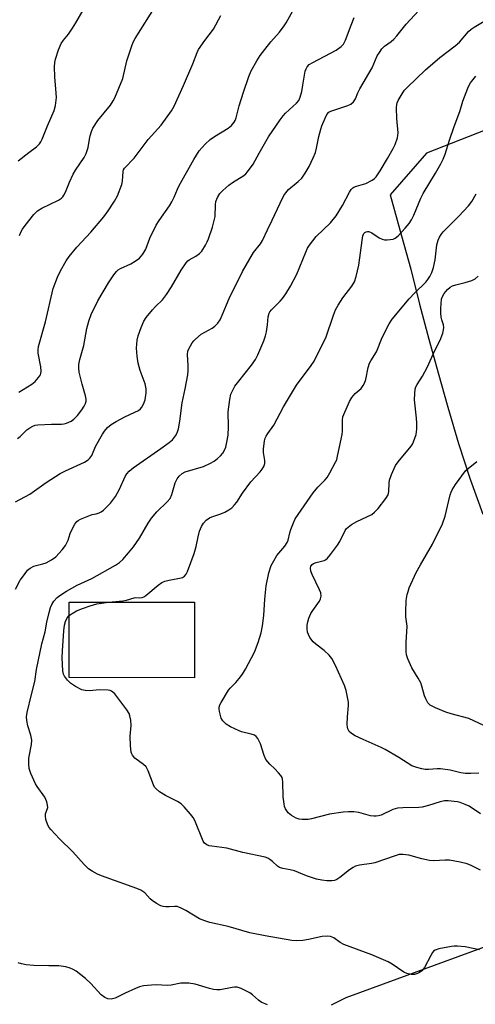
# Model space of a CAD drawing. Units: inches. Extents: x 1309762 to 1315762, y 517448 to 521449.
# Drawn here: x 1309946 to 1310097, y 520960 to 521285 of the extents above; entities that cross this region are included whole.
import ezdxf

# ---------------------------------------------------------------- set-up
doc = ezdxf.new("R2010")
doc.units = ezdxf.units.IN
doc.header["$MEASUREMENT"] = 0
for name, color, linetype in [('BLDG-Footprint', 5, 'Continuous'), ('NTRL-Trees', 3, 'Continuous'), ('Undefined', 1, 'Continuous')]:
    doc.layers.add(name, color=color, linetype=linetype)

msp = doc.modelspace()

# ---------------------------------------------------------------- linework, layer by layer
at = {"layer": 'BLDG-Footprint', "elevation": 433.09}
msp.add_lwpolyline([(1310004.1, 521092.88), (1310004.06, 521067.97), (1309962.68, 521068.04), (1309962.72, 521092.95)], close=True, dxfattribs=at)
at = {"layer": 'NTRL-Trees'}
for points in [[(1310150.73, 521268.66, 0), (1310080.76, 521241.23, 0), (1310068.78, 521227.47, 0), (1310072.54, 521213.9, 0), (1310075.6, 521202.88, 0), (1310078.44, 521191.32, 0), (1310081.57, 521179.76, 0), (1310084.65, 521168.6, 0), (1310087.85, 521157.31, 0), (1310091.33, 521145.35, 0), (1310095.23, 521133.52, 0), (1310099.42, 521121.97, 0)], [(1310115.74, 520984.81, 0), (1310054.1, 520962.25, 0), (1310049.23, 520959.85, 0)]]:
    msp.add_polyline3d(points, dxfattribs=at)
at = {"layer": 'Undefined'}
for points, elevation in [([(1309945.84, 521238.65), (1309949.35, 521241.39), (1309951.95, 521243.25), (1309952.89, 521244.24), (1309953.33, 521244.92), (1309953.79, 521245.84), (1309955.51, 521250.19), (1309957.68, 521255.35), (1309958.2, 521256.99), (1309958.48, 521259.56), (1309958.42, 521260.99), (1309957.93, 521266.43), (1309957.89, 521269.71), (1309957.95, 521271.19), (1309958.18, 521272.25), (1309959.2, 521275.37), (1309960.05, 521277.38), (1309960.77, 521278.53), (1309962.48, 521280.53), (1309963.83, 521282.45), (1309964.91, 521284.2), (1309968.52, 521290.48)], 418), ([(1309944.92, 521097.24), (1309946.54, 521100.21), (1309947.88, 521102.09), (1309948.96, 521103.43), (1309949.8, 521104.15), (1309951, 521104.79), (1309951.79, 521105.04), (1309954.02, 521105.53), (1309955.09, 521105.92), (1309956.84, 521106.92), (1309958.23, 521107.92), (1309960.37, 521110.14), (1309961.45, 521111.58), (1309962.34, 521113.43), (1309963.02, 521115.57), (1309963.46, 521116.62), (1309964.52, 521118.63), (1309965.19, 521119.5), (1309965.64, 521119.84), (1309966.4, 521120.27), (1309969.14, 521121.47), (1309970.26, 521121.85), (1309971.64, 521122.11), (1309972.6, 521122.41), (1309973.3, 521122.78), (1309973.99, 521123.32), (1309976.31, 521125.6), (1309978.01, 521127.8), (1309979.36, 521130.27), (1309981.16, 521134.38), (1309981.78, 521135.34), (1309982.51, 521136.21), (1309983.85, 521137.31), (1309993, 521143.62), (1309995.74, 521145.59), (1309996.8, 521146.5), (1309997.87, 521147.81), (1309998.4, 521148.79), (1309998.76, 521150.17), (1309999.2, 521152.73), (1309999.98, 521158.74), (1310000.98, 521163.37), (1310001.88, 521168), (1310002.02, 521169.43), (1310002.04, 521171.12), (1310001.77, 521174.67), (1310001.94, 521175.76), (1310002.24, 521176.54), (1310003.36, 521178.52), (1310003.86, 521179.2), (1310004.42, 521179.8), (1310006.32, 521181.39), (1310009.91, 521183.44), (1310010.82, 521184.06), (1310011.76, 521185.01), (1310012.57, 521186.21), (1310013.28, 521187.71), (1310015.5, 521193.24), (1310019.92, 521202.17), (1310023.61, 521208.39), (1310025.89, 521211.3), (1310026.61, 521212.37), (1310028.22, 521215.88), (1310029.8, 521219.02), (1310032.36, 521224.73), (1310033.66, 521227.21), (1310034.27, 521228.14), (1310035.19, 521229.17), (1310038.34, 521231.8), (1310039.53, 521232.97), (1310040.71, 521234.55), (1310042.02, 521236.78), (1310043.33, 521239.62), (1310044.08, 521241.46), (1310044.46, 521242.89), (1310045.21, 521246.7), (1310045.85, 521249.17), (1310046.21, 521250.22), (1310047.27, 521252.79), (1310047.87, 521254), (1310048.51, 521254.71), (1310049.19, 521255.12), (1310054.81, 521256.91), (1310055.78, 521257.43), (1310056.58, 521258.11), (1310056.91, 521258.5), (1310057.28, 521259.15), (1310058.06, 521261.14), (1310058.7, 521262.44), (1310062.77, 521269.43), (1310064.44, 521273.3), (1310065.19, 521274.48), (1310066.03, 521275.61), (1310066.91, 521276.53), (1310069.09, 521278.11), (1310069.94, 521278.86), (1310070.93, 521279.98), (1310074.03, 521283.86), (1310078.26, 521288.34)], 428), ([(1310098.3, 520978.11), (1310093.53, 520979.08), (1310091, 520979.31), (1310089.87, 520979.32), (1310089.02, 520979.23), (1310084.83, 520978.42), (1310083.61, 520977.96), (1310083.12, 520977.6), (1310082.76, 520977.17), (1310082.16, 520976.19), (1310080.09, 520972.28), (1310079.26, 520971.15), (1310078.47, 520970.55), (1310077.77, 520970.22), (1310076.75, 520969.94), (1310075.69, 520969.88), (1310074.31, 520970.23), (1310073.27, 520970.7), (1310069.42, 520973.38), (1310068.13, 520974.09), (1310062.65, 520976.43), (1310053.41, 520979.89), (1310052.23, 520980.53), (1310050.09, 520982.03), (1310049.07, 520982.5), (1310047.96, 520982.62), (1310046.27, 520982.44), (1310041.77, 520981.47), (1310039.86, 520981.16), (1310037.96, 520981.08), (1310036.29, 520981.19), (1310027.43, 520982.7), (1310022.37, 520983.71), (1310015.18, 520985.75), (1310009.14, 520987.16), (1310007.51, 520987.62), (1310005.77, 520988.33), (1310001.21, 520991.07), (1309999.71, 520991.89), (1309998.94, 520992.22), (1309998.42, 520992.36), (1309997.62, 520992.43), (1309995.75, 520992.25), (1309994.62, 520992.24), (1309993.78, 520992.34), (1309992.98, 520992.56), (1309991.5, 520993.37), (1309990.1, 520994.33), (1309989.46, 520994.9), (1309987.71, 520996.86), (1309987.07, 520997.39), (1309986.35, 520997.82), (1309985, 520998.36), (1309973.35, 521002.49), (1309972.01, 521003.06), (1309970.29, 521004.01), (1309969.13, 521004.86), (1309967.6, 521006.29), (1309963.89, 521010.4), (1309959.44, 521014.74), (1309956.58, 521017.78), (1309956.03, 521018.48), (1309955.63, 521019.23), (1309955.01, 521021.13), (1309954.83, 521022.23), (1309954.92, 521023.03), (1309955.59, 521025.11), (1309955.56, 521025.9), (1309955.29, 521026.98), (1309955, 521027.77), (1309954.6, 521028.53), (1309952.14, 521032.01), (1309951.56, 521032.96), (1309950.02, 521036.32), (1309949.51, 521037.94), (1309949.38, 521039.38), (1309949.39, 521041.4), (1309950.19, 521045.95), (1309950.3, 521047.36), (1309950.01, 521048.96), (1309948.99, 521052.11), (1309948.68, 521053.84), (1309948.6, 521055), (1309948.8, 521056.44), (1309950.19, 521062.45), (1309951.38, 521066.68), (1309951.86, 521070.63), (1309953.66, 521079.11), (1309954.76, 521083.06), (1309955.35, 521086.27), (1309956.1, 521089.44), (1309956.56, 521091.15), (1309956.97, 521092.16), (1309957.65, 521093.25), (1309958.72, 521094.4), (1309959.61, 521095.11), (1309961.8, 521096.56), (1309965.35, 521098.52), (1309970.22, 521100.74), (1309978.03, 521105.12), (1309979.36, 521106.03), (1309980.37, 521107.03), (1309982.31, 521109.16), (1309983.96, 521111.16), (1309985.95, 521114.06), (1309988.74, 521118.97), (1309989.94, 521120.66), (1309991.66, 521122.69), (1309995.06, 521126.05), (1309996.02, 521127.17), (1309996.6, 521128.42), (1309997.69, 521132.36), (1309998.32, 521133.61), (1309998.98, 521134.51), (1310000.03, 521135.38), (1310001.04, 521135.9), (1310007.07, 521137.77), (1310009.44, 521138.84), (1310010.62, 521139.52), (1310011.7, 521140.32), (1310012.72, 521141.23), (1310013.42, 521142.09), (1310013.98, 521143.06), (1310014.41, 521144.11), (1310014.81, 521145.76), (1310015.22, 521148.01), (1310015.35, 521150.87), (1310015.24, 521155.76), (1310015.75, 521159.88), (1310016.14, 521161.6), (1310016.73, 521162.96), (1310017.47, 521164.25), (1310018.71, 521165.9), (1310022.95, 521171.15), (1310024.24, 521173.06), (1310025.05, 521174.55), (1310026.96, 521179.17), (1310027.55, 521180.82), (1310027.85, 521182.22), (1310028.19, 521184.51), (1310028.39, 521187.19), (1310028.73, 521188.39), (1310028.98, 521188.84), (1310029.5, 521189.49), (1310032.37, 521192.32), (1310033.14, 521193.18), (1310034.29, 521194.77), (1310035.86, 521197.26), (1310037.95, 521201.27), (1310040.9, 521208.56), (1310041.49, 521209.86), (1310042.06, 521210.83), (1310044.33, 521213.71), (1310048.99, 521218.24), (1310050.89, 521220.52), (1310053.02, 521223.89), (1310055.27, 521228.28), (1310055.87, 521229.24), (1310056.36, 521229.74), (1310056.78, 521229.99), (1310057.6, 521230.29), (1310060.76, 521231.17), (1310062.82, 521232.31), (1310063.54, 521232.81), (1310064.17, 521233.41), (1310065.48, 521235.36), (1310067.92, 521239.41), (1310069.76, 521242.73), (1310070.38, 521244.04), (1310071.15, 521246.22), (1310071.33, 521247.05), (1310071.35, 521247.92), (1310070.97, 521252.6), (1310070.88, 521256.13), (1310070.93, 521257.28), (1310071.03, 521257.84), (1310071.34, 521258.63), (1310073, 521261.36), (1310073.54, 521262.05), (1310074.37, 521262.91), (1310080.39, 521268.68), (1310085.19, 521272.82), (1310090.26, 521276.62), (1310091.61, 521277.91), (1310094.66, 521281.39), (1310095.53, 521282.16), (1310096.5, 521282.83), (1310099.83, 521284.78)], 430), ([(1309975.7, 521092.92), (1309980.46, 521093.3), (1309981.59, 521093.54), (1309984.14, 521094.38), (1309984.67, 521094.43), (1309986.05, 521094.36), (1309986.84, 521094.47), (1309987.35, 521094.68), (1309988.06, 521095.14), (1309992.08, 521098.57), (1309993.27, 521099.4), (1309994.34, 521099.81), (1309995.75, 521100.19), (1309999.65, 521100.89), (1310000.15, 521101.08), (1310000.81, 521101.54), (1310001.35, 521102.15), (1310001.84, 521103.04), (1310004.01, 521108.94), (1310004.7, 521111.31), (1310005.29, 521114.48), (1310005.75, 521116.34), (1310006.38, 521117.86), (1310007.06, 521119.04), (1310007.96, 521120), (1310009.04, 521120.75), (1310009.81, 521121.09), (1310012.78, 521122.11), (1310014.17, 521122.68), (1310015.49, 521123.35), (1310016.39, 521124.04), (1310017.37, 521125.04), (1310018.1, 521125.9), (1310020, 521128.89), (1310022.71, 521132.67), (1310025.78, 521135.94), (1310026.51, 521136.83), (1310027.04, 521137.72), (1310027.33, 521138.67), (1310027.33, 521139.69), (1310026.9, 521142.36), (1310026.86, 521143.45), (1310027.28, 521146.23), (1310027.5, 521147.04), (1310027.81, 521147.77), (1310028.35, 521148.64), (1310030.36, 521151.39), (1310033.51, 521157.38), (1310037.77, 521164.54), (1310042.63, 521171.02), (1310043.61, 521172.48), (1310047.6, 521180.59), (1310050.01, 521187.68), (1310050.73, 521189.45), (1310051.58, 521190.96), (1310053.13, 521193.39), (1310056.12, 521197.3), (1310056.97, 521198.72), (1310057.5, 521200.42), (1310058.41, 521204.18), (1310059.46, 521212.41), (1310059.76, 521213.87), (1310060.08, 521214.63), (1310060.39, 521215.02), (1310060.77, 521215.27), (1310061.22, 521215.35), (1310061.72, 521215.29), (1310062.73, 521214.88), (1310065.12, 521213.25), (1310066.11, 521212.75), (1310066.91, 521212.63), (1310067.75, 521212.62), (1310069.7, 521212.83), (1310070.45, 521213.14), (1310071.35, 521213.87), (1310073.75, 521216.41), (1310075.03, 521218.01), (1310075.83, 521219.23), (1310076.57, 521220.73), (1310078.88, 521226.34), (1310079.61, 521227.9), (1310083.78, 521234.6), (1310085.51, 521237.7), (1310086.27, 521239.25), (1310086.89, 521240.83), (1310088.35, 521245.49), (1310089.88, 521250.01), (1310091.74, 521254.99), (1310092.76, 521258.35), (1310094.39, 521262.64), (1310094.85, 521263.69), (1310095.26, 521264.43), (1310097.05, 521266.67)], 432), ([(1310098.58, 521022.99), (1310094.9, 521025.5), (1310093.55, 521026.11), (1310091.88, 521026.73), (1310091.03, 521026.95), (1310089.89, 521027.12), (1310087.87, 521027.3), (1310086.73, 521027.29), (1310085.31, 521026.99), (1310081.47, 521025.7), (1310079.31, 521025.15), (1310078.18, 521025.05), (1310072.95, 521025.01), (1310071.2, 521024.88), (1310070.41, 521024.7), (1310069.63, 521024.41), (1310065.74, 521022.61), (1310064.93, 521022.34), (1310064.12, 521022.19), (1310063.33, 521022.2), (1310062.28, 521022.36), (1310058.45, 521023.41), (1310056.71, 521023.61), (1310054.97, 521023.68), (1310053.25, 521023.52), (1310048.67, 521022.85), (1310042.78, 521021.31), (1310041.67, 521021.18), (1310039.71, 521021.15), (1310038.64, 521021.28), (1310037.66, 521021.62), (1310036.16, 521022.47), (1310035.07, 521023.35), (1310034.56, 521023.98), (1310034.15, 521024.66), (1310033.89, 521025.45), (1310033.72, 521026.29), (1310033.44, 521028.57), (1310033.31, 521033.62), (1310033.2, 521034.45), (1310033.05, 521034.98), (1310032.63, 521035.7), (1310031.89, 521036.58), (1310030.68, 521037.83), (1310028.99, 521039.35), (1310027.67, 521040.91), (1310027.08, 521042.21), (1310025.91, 521046.11), (1310025.01, 521047.87), (1310024.52, 521048.52), (1310023.87, 521048.97), (1310022.85, 521049.34), (1310019.65, 521050.12), (1310018.86, 521050.38), (1310016.02, 521051.71), (1310014.58, 521052.58), (1310013.47, 521053.69), (1310012.94, 521054.63), (1310012.36, 521056.82), (1310012.25, 521057.65), (1310012.27, 521058.19), (1310012.52, 521058.98), (1310012.91, 521059.76), (1310015.31, 521063.82), (1310015.88, 521064.51), (1310017.75, 521066.42), (1310018.88, 521067.74), (1310019.92, 521069.11), (1310021, 521070.78), (1310023.87, 521076.43), (1310025.17, 521079.59), (1310026.15, 521082.82), (1310026.6, 521085.05), (1310026.97, 521088.48), (1310027.29, 521093.93), (1310027.78, 521098.26), (1310028.7, 521102.61), (1310029.46, 521104.99), (1310030.27, 521106.56), (1310031.35, 521108.31), (1310033.99, 521111.42), (1310034.75, 521112.57), (1310035.04, 521113.33), (1310035.6, 521115.84), (1310035.95, 521116.96), (1310036.76, 521119.16), (1310037.4, 521120.45), (1310043.3, 521129.03), (1310044.88, 521130.88), (1310047.17, 521133.21), (1310047.94, 521134.09), (1310048.84, 521135.57), (1310050.74, 521139.18), (1310051.08, 521139.97), (1310051.4, 521141.09), (1310052.87, 521148.23), (1310052.97, 521149.36), (1310052.97, 521153.01), (1310053.14, 521154.11), (1310053.4, 521154.92), (1310055.34, 521159.2), (1310056.03, 521160.49), (1310057.15, 521161.83), (1310059.14, 521163.53), (1310059.86, 521164.46), (1310060.3, 521165.22), (1310060.72, 521166.49), (1310061.53, 521170.46), (1310061.94, 521171.84), (1310062.36, 521172.6), (1310064.28, 521175.55), (1310066.08, 521180.37), (1310068.4, 521184.88), (1310069.38, 521186.35), (1310075.06, 521193.13), (1310076.84, 521195), (1310080.51, 521198.55), (1310081.25, 521199.45), (1310081.89, 521200.44), (1310082.55, 521201.76), (1310083.03, 521203.44), (1310083.57, 521206.01), (1310084.21, 521210.91), (1310084.61, 521212.44), (1310085.04, 521213.42), (1310085.61, 521214.33), (1310086.31, 521215.21), (1310091.47, 521220.42), (1310094.66, 521223.86), (1310095.73, 521225.24), (1310097.18, 521227.77)], 434), ([(1310098.02, 521036.46), (1310095.35, 521036.28), (1310093.66, 521036.34), (1310092.12, 521036.59), (1310088.55, 521037.45), (1310085.39, 521037.84), (1310084.25, 521037.86), (1310081.4, 521037.68), (1310080.27, 521037.68), (1310079.16, 521037.86), (1310077.52, 521038.28), (1310075.94, 521038.86), (1310071.63, 521041.63), (1310067.13, 521044.24), (1310065.83, 521044.9), (1310059.8, 521047.5), (1310057.18, 521048.74), (1310055.96, 521049.48), (1310055.25, 521050.23), (1310054.76, 521051.11), (1310054.63, 521051.63), (1310054.57, 521052.45), (1310054.63, 521055), (1310054.98, 521058.75), (1310054.94, 521059.91), (1310054.24, 521063.73), (1310053.71, 521065.4), (1310050.71, 521072.04), (1310049.43, 521074.29), (1310048.55, 521075.36), (1310046.98, 521076.92), (1310044.14, 521079.03), (1310043.27, 521079.83), (1310042.2, 521081.24), (1310041.73, 521082.23), (1310041.49, 521083.02), (1310041.32, 521084.14), (1310041.32, 521085.28), (1310041.52, 521086.46), (1310041.87, 521087.58), (1310042.59, 521089.14), (1310043.16, 521090.13), (1310045.43, 521093.29), (1310045.76, 521094.05), (1310045.91, 521094.84), (1310045.79, 521095.98), (1310045.44, 521097.02), (1310043, 521102.09), (1310042.55, 521103.17), (1310042.4, 521104.14), (1310042.57, 521104.78), (1310043.03, 521105.35), (1310043.47, 521105.65), (1310044.28, 521105.97), (1310046.96, 521106.7), (1310047.43, 521106.94), (1310048.08, 521107.48), (1310049.03, 521108.6), (1310051.36, 521111.68), (1310052.08, 521112.94), (1310053.89, 521116.58), (1310054.34, 521117.23), (1310054.86, 521117.73), (1310056.02, 521118.52), (1310057.75, 521119.5), (1310062.67, 521121.86), (1310063.59, 521122.58), (1310064.76, 521123.86), (1310067.3, 521127.17), (1310068.06, 521128.4), (1310068.31, 521129.46), (1310068.37, 521132.22), (1310068.52, 521133.23), (1310069.23, 521135.11), (1310070.56, 521138.01), (1310071.37, 521139.23), (1310075.69, 521144.39), (1310076.16, 521145.11), (1310076.51, 521145.88), (1310077.29, 521148.33), (1310077.46, 521149.16), (1310077.54, 521150.01), (1310077.52, 521152.02), (1310077.41, 521153.68), (1310076.78, 521159.69), (1310076.85, 521161.78), (1310077.03, 521163.25), (1310077.27, 521164.06), (1310077.62, 521164.8), (1310079.39, 521167.58), (1310081.02, 521170.41), (1310083.48, 521176.08), (1310085.31, 521179.39), (1310086.13, 521181.79), (1310086.41, 521182.86), (1310086.48, 521183.67), (1310086.33, 521184.51), (1310085.79, 521186.2), (1310085.61, 521187.05), (1310085.5, 521188.49), (1310085.51, 521189.93), (1310085.75, 521193.02), (1310086, 521193.84), (1310086.55, 521194.87), (1310087.74, 521196.15), (1310088.62, 521196.92), (1310089.34, 521197.39), (1310090.41, 521197.76), (1310093.53, 521198.48), (1310095.77, 521199.19), (1310096.8, 521199.68), (1310097.79, 521200.59)], 436), ([(1310099.71, 521052.21), (1310094.73, 521054.47), (1310088.89, 521056), (1310087.18, 521056.56), (1310083.7, 521057.97), (1310082, 521058.93), (1310081.23, 521059.7), (1310080.54, 521060.94), (1310080.12, 521062.02), (1310079.25, 521065.18), (1310078.87, 521066.29), (1310078.03, 521067.85), (1310075.89, 521071.27), (1310074.58, 521074.14), (1310074.14, 521075.48), (1310074.03, 521076.63), (1310074.07, 521079.55), (1310074.39, 521084.96), (1310073.96, 521088.01), (1310073.89, 521089.69), (1310074.02, 521093.44), (1310074.36, 521095.39), (1310074.66, 521096.48), (1310075.08, 521097.59), (1310077.34, 521102.75), (1310078.73, 521105.25), (1310082.75, 521112.04), (1310086.01, 521118.79), (1310086.97, 521121.35), (1310088.61, 521128.4), (1310088.86, 521129.25), (1310089.21, 521130.01), (1310090.35, 521131.73), (1310093.66, 521136.26), (1310094.48, 521137.05), (1310097.35, 521139.39)], 438), ([(1309962.71, 521088.5), (1309963.64, 521089.19), (1309965.1, 521090.02), (1309967.09, 521090.82), (1309969.59, 521091.69), (1309971.85, 521092.33), (1309975.7, 521092.92)], 432), ([(1310098.62, 521004.41), (1310095.49, 521005.89), (1310094.17, 521006.43), (1310091.85, 521007.01), (1310088.34, 521007.69), (1310086.94, 521007.72), (1310083.18, 521007.51), (1310081.74, 521007.58), (1310079.2, 521008.09), (1310074.96, 521009.29), (1310072.92, 521009.53), (1310071.77, 521009.52), (1310070.36, 521009.15), (1310063.69, 521006.81), (1310062.58, 521006.59), (1310058.64, 521006.04), (1310057.25, 521005.68), (1310056.5, 521005.3), (1310055.32, 521004.52), (1310052.14, 521001.95), (1310051.17, 521001.33), (1310050.36, 521001.02), (1310049.51, 521000.83), (1310047.84, 521000.85), (1310046.17, 521001.04), (1310044.46, 521001.45), (1310041.09, 521002.5), (1310037.11, 521004.17), (1310035.75, 521004.52), (1310033.27, 521004.99), (1310032.23, 521005.3), (1310031.52, 521005.73), (1310029.83, 521007.28), (1310028.97, 521007.95), (1310028.28, 521008.36), (1310027.46, 521008.66), (1310020.03, 521010.25), (1310014.8, 521011.61), (1310009.78, 521012.27), (1310008.93, 521012.44), (1310008.14, 521012.74), (1310007.4, 521013.35), (1310006.95, 521014.01), (1310004.2, 521020.77), (1310003.65, 521021.78), (1310002.78, 521022.92), (1310000.72, 521025.33), (1309999.7, 521026.32), (1309998.47, 521027.07), (1309994.55, 521029.04), (1309992.53, 521030.31), (1309991.39, 521031.2), (1309990.9, 521031.85), (1309990.54, 521032.57), (1309988.78, 521037.2), (1309988.11, 521038.48), (1309987.28, 521039.29), (1309984.43, 521041.43), (1309983.58, 521042.4), (1309983.35, 521042.84), (1309983.19, 521043.38), (1309982.97, 521045.42), (1309982.85, 521048.67), (1309983.12, 521052.16), (1309983.01, 521053.92), (1309982.78, 521055.35), (1309982.46, 521056.14), (1309981.69, 521057.36), (1309977.76, 521062.6), (1309977.15, 521063.22), (1309976.71, 521063.51), (1309976.26, 521063.69), (1309975.57, 521063.83), (1309972.82, 521063.9), (1309969.31, 521063.58), (1309967.93, 521063.69), (1309966.86, 521063.95), (1309964.8, 521065.02), (1309963.08, 521066.1), (1309962.1, 521067.09), (1309961.14, 521068.44), (1309960.79, 521069.17), (1309960.57, 521070.23), (1309960.42, 521074.53), (1309960.47, 521076.88), (1309960.91, 521083.44), (1309961.11, 521085.32), (1309961.43, 521086.57), (1309962.03, 521087.75), (1309962.71, 521088.5)], 432), ([(1310028.2, 520959.91), (1310026.14, 520960.84), (1310025.2, 520961.48), (1310023.27, 520963.22), (1310022.36, 520963.92), (1310019.52, 520965.36), (1310018.18, 520965.79), (1310017.35, 520965.8), (1310016.51, 520965.69), (1310012.59, 520964.91), (1310011.51, 520964.82), (1310010.43, 520964.98), (1310009.07, 520965.32), (1310004.29, 520966.76), (1310002.24, 520967.04), (1309999.6, 520967.11), (1309996.36, 520966.46), (1309995.04, 520966.31), (1309991.55, 520966.53), (1309989.84, 520966.43), (1309987.28, 520966.14), (1309985.9, 520965.84), (1309984.57, 520965.31), (1309981.15, 520963.76), (1309977.91, 520962.08), (1309976.55, 520961.81), (1309975.47, 520961.87), (1309974.43, 520962.35), (1309973.26, 520963.24), (1309969.84, 520967.01), (1309968.08, 520968.62), (1309965.02, 520971.02), (1309964.03, 520971.6), (1309963, 520972.07), (1309961.61, 520972.45), (1309959.25, 520972.74), (1309956, 520972.74), (1309951.05, 520972.87), (1309948.51, 520973.09), (1309946.91, 520973.42), (1309945.83, 520973.77)], 428)]:
    msp.add_lwpolyline(points, dxfattribs=dict(at, elevation=elevation))
for points in [[(1309946.28, 521214, 420), (1309946.81, 521215.35, 420), (1309947.22, 521216.11, 420), (1309948.1, 521217.3, 420), (1309951.05, 521220.97, 420), (1309952.21, 521222.13, 420), (1309953.65, 521223.04, 420), (1309959.2, 521225.73, 420), (1309960.18, 521226.39, 420), (1309960.57, 521226.76, 420), (1309960.96, 521227.31, 420), (1309961.44, 521228.3, 420), (1309962.75, 521231.6, 420), (1309963.99, 521234.26, 420), (1309964.81, 521235.6, 420), (1309967.67, 521239.78, 420), (1309968.34, 521241.04, 420), (1309969.02, 521243.12, 420), (1309969.38, 521245.79, 420), (1309969.64, 521246.95, 420), (1309970.09, 521248.38, 420), (1309970.56, 521249.43, 420), (1309972.18, 521252.02, 420), (1309976.3, 521257.09, 420), (1309977.27, 521258.46, 420), (1309977.81, 521259.48, 420), (1309980.42, 521265.83, 420), (1309981.75, 521271.65, 420), (1309983.54, 521277, 420), (1309983.98, 521278.09, 420), (1309984.54, 521279.1, 420), (1309991.47, 521290.1, 420)], [(1309945.64, 521146.93, 424), (1309946.5, 521147.66, 424), (1309948.74, 521149.8, 424), (1309949.67, 521150.49, 424), (1309950.66, 521151.07, 424), (1309951.45, 521151.36, 424), (1309952.29, 521151.49, 424), (1309956.89, 521151.67, 424), (1309960.14, 521151.7, 424), (1309961, 521151.81, 424), (1309961.8, 521152.03, 424), (1309963.34, 521152.67, 424), (1309964.24, 521153.32, 424), (1309965.44, 521154.53, 424), (1309966.89, 521156.4, 424), (1309967.63, 521157.59, 424), (1309968.12, 521158.57, 424), (1309968.32, 521159.29, 424), (1309968.33, 521160, 424), (1309968.11, 521161.09, 424), (1309966.99, 521164.93, 424), (1309966.04, 521168.9, 424), (1309965.83, 521170.33, 424), (1309965.91, 521171.4, 424), (1309966.23, 521173.01, 424), (1309967.57, 521177.65, 424), (1309968.55, 521183.26, 424), (1309969.19, 521185.71, 424), (1309969.97, 521187.89, 424), (1309972.17, 521192.46, 424), (1309975.7, 521198.38, 424), (1309977.45, 521201.01, 424), (1309978.32, 521202.12, 424), (1309978.9, 521202.63, 424), (1309979.6, 521203.07, 424), (1309983.05, 521204.61, 424), (1309984.54, 521205.49, 424), (1309985.93, 521206.52, 424), (1309986.5, 521207.14, 424), (1309986.99, 521207.83, 424), (1309987.99, 521209.53, 424), (1309989.37, 521213.11, 424), (1309991.43, 521217.42, 424), (1309992.39, 521218.93, 424), (1309995.81, 521223.85, 424), (1309996.59, 521225.11, 424), (1309997.39, 521226.66, 424), (1309998.44, 521229.26, 424), (1309999.06, 521230.55, 424), (1310003.83, 521239.14, 424), (1310005.64, 521242.02, 424), (1310007.59, 521244.16, 424), (1310009.26, 521245.76, 424), (1310010.67, 521246.7, 424), (1310015.25, 521249.43, 424), (1310016.31, 521250.33, 424), (1310017.21, 521251.39, 424), (1310017.55, 521252.01, 424), (1310017.85, 521252.83, 424), (1310018.91, 521256.79, 424), (1310020.24, 521261.3, 424), (1310022.04, 521266.56, 424), (1310022.84, 521268.44, 424), (1310024.7, 521271.7, 424), (1310025.77, 521273.41, 424), (1310027.34, 521275.47, 424), (1310029.31, 521277.95, 424), (1310032.14, 521281.22, 424), (1310033.74, 521283.28, 424), (1310034.36, 521284.24, 424), (1310036.64, 521288.23, 424)], [(1309946.11, 521162.25, 422), (1309950.35, 521164.88, 422), (1309951.47, 521165.79, 422), (1309952.61, 521167.08, 422), (1309953.18, 521168.03, 422), (1309953.32, 521168.48, 422), (1309953.4, 521169.21, 422), (1309953.28, 521170.58, 422), (1309952.48, 521175.1, 422), (1309952.45, 521176.23, 422), (1309952.58, 521177.34, 422), (1309954.86, 521185.54, 422), (1309957.45, 521196.47, 422), (1309958.85, 521200.27, 422), (1309959.78, 521202.38, 422), (1309961.66, 521205.63, 422), (1309962.64, 521207.05, 422), (1309965.2, 521210.18, 422), (1309969.84, 521215.11, 422), (1309974.11, 521220.2, 422), (1309975.61, 521222.18, 422), (1309977.69, 521225.35, 422), (1309978.64, 521227.14, 422), (1309980.08, 521230.88, 422), (1309980.33, 521231.98, 422), (1309980.48, 521235.2, 422), (1309980.62, 521235.68, 422), (1309980.97, 521236.3, 422), (1309984.19, 521239.53, 422), (1309988.83, 521245.72, 422), (1309993.06, 521250.43, 422), (1309996.53, 521255.22, 422), (1309997.35, 521256.76, 422), (1310000.49, 521263.52, 422), (1310003.53, 521270.69, 422), (1310004.95, 521274.42, 422), (1310005.45, 521275.45, 422), (1310007.48, 521278.39, 422), (1310010.35, 521282.16, 422), (1310012.82, 521286.62, 422)], [(1309945.01, 521125.99, 426), (1309949.73, 521128.6, 426), (1309955.08, 521132.39, 426), (1309959.68, 521135.38, 426), (1309961.46, 521136.3, 426), (1309967.78, 521139.17, 426), (1309969.02, 521139.91, 426), (1309969.55, 521140.46, 426), (1309970.13, 521141.34, 426), (1309971.44, 521144.27, 426), (1309973.69, 521148.44, 426), (1309974.32, 521149.37, 426), (1309975.37, 521150.57, 426), (1309976.59, 521151.59, 426), (1309978.26, 521152.62, 426), (1309981.05, 521154.1, 426), (1309984.4, 521155.63, 426), (1309985.6, 521156.25, 426), (1309986.24, 521156.71, 426), (1309986.75, 521157.32, 426), (1309987.29, 521158.35, 426), (1309987.76, 521159.74, 426), (1309988.14, 521162.07, 426), (1309988.15, 521163.42, 426), (1309987.78, 521164.99, 426), (1309986.17, 521169.44, 426), (1309985.45, 521171.81, 426), (1309985.12, 521174.15, 426), (1309984.96, 521176.83, 426), (1309985.2, 521179.44, 426), (1309985.47, 521180.86, 426), (1309986.45, 521183.57, 426), (1309987.35, 521185.69, 426), (1309988.17, 521186.91, 426), (1309990.26, 521189.44, 426), (1309991.26, 521190.55, 426), (1309993.51, 521192.77, 426), (1309994.89, 521194.51, 426), (1309996.54, 521197.03, 426), (1309999.66, 521202.54, 426), (1310001.31, 521204.97, 426), (1310001.88, 521205.61, 426), (1310002.31, 521205.94, 426), (1310004.55, 521207.19, 426), (1310005.71, 521208.02, 426), (1310006.47, 521208.88, 426), (1310007.75, 521210.86, 426), (1310008.31, 521211.89, 426), (1310008.76, 521212.94, 426), (1310010.04, 521216.71, 426), (1310010.62, 521218.93, 426), (1310010.9, 521220.33, 426), (1310011, 521224.11, 426), (1310011.15, 521225.24, 426), (1310011.71, 521226.59, 426), (1310012.47, 521227.85, 426), (1310013.45, 521228.92, 426), (1310015.46, 521230.64, 426), (1310016.66, 521231.49, 426), (1310020.41, 521233.85, 426), (1310021.08, 521234.41, 426), (1310021.65, 521235.03, 426), (1310023.53, 521237.52, 426), (1310025.51, 521241.25, 426), (1310028.59, 521246.58, 426), (1310032.42, 521252.21, 426), (1310033.42, 521253.53, 426), (1310034.17, 521254.38, 426), (1310037.78, 521257.77, 426), (1310038.52, 521258.64, 426), (1310039, 521259.66, 426), (1310039.51, 521261.62, 426), (1310039.93, 521263.62, 426), (1310040.7, 521268.27, 426), (1310040.96, 521269.05, 426), (1310041.33, 521269.7, 426), (1310042.04, 521270.44, 426), (1310043.21, 521271.18, 426), (1310050.91, 521275.21, 426), (1310052.56, 521276.4, 426), (1310053.35, 521277.22, 426), (1310054.02, 521278.51, 426), (1310055.83, 521283.53, 426), (1310056.85, 521286, 426)]]:
    msp.add_polyline3d(points, dxfattribs=at)

doc.saveas('drawing.dxf')
